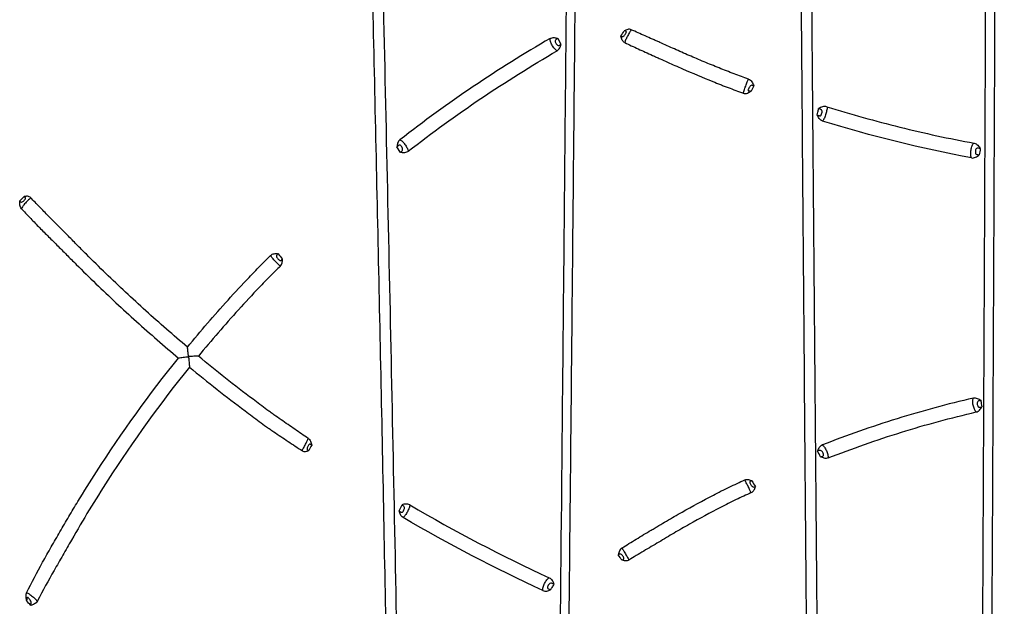
# Model space of a CAD drawing. Units: inches. Extents: x 200 to 359, y -256 to 259.
# Drawn here: x 266 to 272, y -113 to -110 of the extents above; entities that cross this region are included whole.
import ezdxf

# ---------------------------------------------------------------- set-up
doc = ezdxf.new("R2010")
doc.units = ezdxf.units.IN
doc.header["$MEASUREMENT"] = 0

msp = doc.modelspace()

# ---------------------------------------------------------------- linework, layer by layer
at = {"color": 7, "linetype": 'Continuous', "lineweight": 25}
for p, q in [((269.4937, -109.6702), (269.5109, -109.7032)), ((268.6078, -110.3121), (268.5872, -110.281)), ((268.6005, -112.3292), (268.6157, -112.2947))]:
    msp.add_line(p, q, dxfattribs=at)
for points, knots in [([(272.0079, -101.3662), (272.0036, -101.6563), (271.9998, -101.9475), (271.9933, -102.5321), (271.9904, -102.8254), (271.9853, -103.4137), (271.983, -103.7087), (271.9789, -104.2995), (271.977, -104.5953), (271.9718, -105.4837), (271.9689, -106.0775), (271.9633, -107.2673), (271.9607, -107.8633), (271.9556, -109.0572), (271.953, -109.6553), (271.9476, -110.852), (271.9449, -111.4507), (271.9389, -112.6488), (271.9358, -113.2482), (271.9284, -114.4476), (271.9242, -115.0476), (271.9191, -115.6479)], [0, 0, 0, 0, 0.0625, 0.0625, 0.125, 0.125, 0.1875, 0.1875, 0.25, 0.25, 0.375, 0.375, 0.5, 0.5, 0.625, 0.625, 0.75, 0.75, 0.875, 0.875, 1, 1, 1, 1]), ([(271.8689, -115.6487), (271.874, -115.0489), (271.8781, -114.4494), (271.8854, -113.251), (271.8884, -112.652), (271.8943, -111.4549), (271.897, -110.8566), (271.9022, -109.6608), (271.9048, -109.0633), (271.9099, -107.8703), (271.9126, -107.2747), (271.9183, -106.0858), (271.9214, -105.4925), (271.927, -104.6048), (271.929, -104.3092), (271.9334, -103.719), (271.9358, -103.4242), (271.9413, -102.8362), (271.9444, -102.5431), (271.9514, -101.9586), (271.9554, -101.6674), (271.9601, -101.3772)], [0, 0, 0, 0, 0.125, 0.125, 0.25, 0.25, 0.375, 0.375, 0.5, 0.5, 0.625, 0.625, 0.75, 0.75, 0.8125, 0.8125, 0.875, 0.875, 0.9375, 0.9375, 1, 1, 1, 1]), ([(270.9159, -115.6152), (270.9113, -115.0257), (270.9065, -114.4365), (270.8967, -113.2585), (270.8917, -112.6697), (270.8818, -111.4927), (270.8769, -110.9043), (270.8675, -109.7289), (270.8629, -109.1418), (270.8543, -107.969), (270.8503, -107.3832), (270.845, -106.5059), (270.8434, -106.2138), (270.8404, -105.6304), (270.839, -105.3392), (270.8354, -104.467), (270.8336, -103.8875), (270.8324, -103.0223), (270.8322, -102.7346), (270.8323, -102.3042), (270.8324, -102.1609), (270.8328, -101.8752), (270.833, -101.7328), (270.8333, -101.5909)], [0, 0, 0, 0, 0.125, 0.125, 0.25, 0.25, 0.375, 0.375, 0.5, 0.5, 0.625, 0.625, 0.6875, 0.6875, 0.75, 0.75, 0.875, 0.875, 0.9375, 0.9375, 0.96875, 0.96875, 1, 1, 1, 1]), ([(269.5337, -115.6226), (269.5382, -115.0338), (269.5433, -114.4451), (269.5541, -113.2679), (269.5598, -112.6795), (269.5714, -111.5032), (269.5773, -110.9152), (269.5887, -109.7403), (269.5943, -109.1534), (269.6047, -107.9809), (269.6096, -107.3953), (269.616, -106.5182), (269.6179, -106.2262), (269.6215, -105.6431), (269.6231, -105.3521), (269.6273, -104.4805), (269.6292, -103.9016), (269.63, -103.0378), (269.63, -102.7506), (269.6293, -102.3212), (269.629, -102.1782), (269.6281, -101.8934), (269.6275, -101.7515), (269.6269, -101.6102)], [0, 0, 0, 0, 0.125, 0.125, 0.25, 0.25, 0.375, 0.375, 0.5, 0.5, 0.625, 0.625, 0.6875, 0.6875, 0.75, 0.75, 0.875, 0.875, 0.9375, 0.9375, 0.96875, 0.96875, 1, 1, 1, 1]), ([(270.8904, -101.6021), (270.8897, -101.8865), (270.8892, -102.1724), (270.8889, -102.7458), (270.889, -103.0333), (270.8902, -103.8978), (270.8919, -104.4769), (270.8956, -105.3484), (270.897, -105.6394), (270.9001, -106.2222), (270.9018, -106.5142), (270.9072, -107.3908), (270.9113, -107.976), (270.9201, -109.148), (270.9248, -109.7347), (270.9345, -110.9091), (270.9395, -111.497), (270.9496, -112.6731), (270.9546, -113.2614), (270.9645, -114.4385), (270.9694, -115.0273), (270.974, -115.6163)], [0, 0, 0, 0, 0.0625, 0.0625, 0.125, 0.125, 0.25, 0.25, 0.3125, 0.3125, 0.375, 0.375, 0.5, 0.5, 0.625, 0.625, 0.75, 0.75, 0.875, 0.875, 1, 1, 1, 1]), ([(268.5641, -115.6684), (268.5608, -115.384), (268.5576, -115.0995), (268.5505, -114.5307), (268.5466, -114.2463), (268.5334, -113.3933), (268.5229, -112.8247), (268.5003, -111.688), (268.4882, -111.1199), (268.4635, -109.9844), (268.4509, -109.417), (268.4261, -108.2834), (268.4138, -107.7173), (268.3964, -106.8694), (268.3907, -106.5871), (268.3798, -106.0234), (268.3745, -105.742), (268.3596, -104.8995), (268.3507, -104.34), (268.3398, -103.5052), (268.3366, -103.2277), (268.3312, -102.6745), (268.3289, -102.3988), (268.3273, -102.1242)], [0, 0, 0, 0, 0.0625, 0.0625, 0.125, 0.125, 0.25, 0.25, 0.375, 0.375, 0.5, 0.5, 0.625, 0.625, 0.6875, 0.6875, 0.75, 0.75, 0.875, 0.875, 0.9375, 0.9375, 1, 1, 1, 1]), ([(269.4849, -115.6238), (269.4936, -114.5088), (269.5042, -113.3941), (269.5203, -111.7233), (269.5257, -111.1665), (269.5364, -110.0538), (269.5416, -109.4979), (269.5515, -108.3873), (269.5562, -107.8325), (269.5625, -107.0015), (269.5645, -106.7246), (269.5682, -106.1716), (269.5699, -105.8954), (269.5746, -105.0684), (269.577, -104.5188), (269.5792, -103.6979), (269.5797, -103.4249), (269.5801, -102.8803), (269.58, -102.6086), (269.5795, -102.3379)], [0, 0, 0, 0, 0.25, 0.25, 0.375, 0.375, 0.5, 0.5, 0.625, 0.625, 0.6875, 0.6875, 0.75, 0.75, 0.875, 0.875, 0.9375, 0.9375, 1, 1, 1, 1]), ([(268.4548, -106.8957), (268.4695, -107.6233), (268.4854, -108.3524), (268.5177, -109.8128), (268.534, -110.5439), (268.5652, -112.0071), (268.5801, -112.7392), (268.599, -113.8376), (268.6046, -114.2039), (268.6142, -114.9364), (268.6183, -115.3028), (268.6224, -115.6691)], [0, 0, 0, 0, 0.25, 0.25, 0.5, 0.5, 0.75, 0.75, 0.875, 0.875, 1, 1, 1, 1]), ([(269.8481, -109.6585), (269.8507, -109.659), (269.8531, -109.6597), (269.8574, -109.6606), (269.8592, -109.6608), (269.8628, -109.6594), (269.8646, -109.6577), (269.8682, -109.6535), (269.87, -109.651), (269.8735, -109.6459), (269.8753, -109.6432), (269.8777, -109.6389), (269.8785, -109.6374), (269.8795, -109.6346), (269.8796, -109.6334), (269.879, -109.6315), (269.8783, -109.6309), (269.8767, -109.63), (269.8757, -109.6297), (269.8724, -109.6288), (269.8699, -109.6283), (269.8672, -109.6277)], [0, 0, 0, 0, 0.125, 0.125, 0.25, 0.25, 0.375, 0.375, 0.5, 0.5, 0.625, 0.625, 0.6875, 0.6875, 0.75, 0.75, 0.8125, 0.8125, 0.875, 0.875, 1, 1, 1, 1]), ([(269.9072, -109.6214), (269.9007, -109.6185), (269.8935, -109.6183), (269.88, -109.6215), (269.8735, -109.6248), (269.8672, -109.6277)], [0, 0, 0, 0, 0.5, 0.5, 1, 1, 1, 1]), ([(269.9072, -109.6214), (269.9059, -109.6235), (269.9043, -109.626), (269.9006, -109.6314), (269.8986, -109.6344), (269.8927, -109.6442), (269.8887, -109.6516), (269.8813, -109.6659), (269.8779, -109.6728), (269.8739, -109.6819), (269.8727, -109.6847), (269.871, -109.6898), (269.8705, -109.6921), (269.8702, -109.694)], [0, 0, 0, 0, 0.125, 0.125, 0.25, 0.25, 0.5, 0.5, 0.75, 0.75, 0.875, 0.875, 1, 1, 1, 1]), ([(270.5673, -109.8994), (270.5407, -109.8897), (270.5135, -109.8797), (270.4716, -109.864), (270.4575, -109.8588), (270.4292, -109.8479), (270.4151, -109.8422), (270.3729, -109.8251), (270.3448, -109.8136), (270.2887, -109.7902), (270.2608, -109.7784), (270.2051, -109.7543), (270.1774, -109.7421), (270.136, -109.7237), (270.1223, -109.7175), (270.0948, -109.705), (270.0812, -109.6987), (270.0606, -109.6895), (270.0537, -109.6865), (270.04, -109.6805), (270.0331, -109.6775), (270.0126, -109.6685), (269.9991, -109.6625), (269.9721, -109.6505), (269.9587, -109.6445), (269.9325, -109.6328), (269.9197, -109.6271), (269.9072, -109.6214)], [0, 0, 0, 0, 0.125, 0.125, 0.1875, 0.1875, 0.25, 0.25, 0.375, 0.375, 0.5, 0.5, 0.625, 0.625, 0.6875, 0.6875, 0.75, 0.75, 0.78125, 0.78125, 0.8125, 0.8125, 0.875, 0.875, 0.9375, 0.9375, 1, 1, 1, 1]), ([(269.4505, -109.6706), (269.303, -109.7559), (269.1585, -109.8463), (268.8761, -110.0366), (268.7381, -110.1366), (268.6037, -110.2412)], [0, 0, 0, 0, 0.5, 0.5, 1, 1, 1, 1]), ([(269.4891, -109.7402), (269.4839, -109.7373), (269.4789, -109.7327), (269.4693, -109.7213), (269.4648, -109.7146), (269.4572, -109.7009), (269.4541, -109.6939), (269.4503, -109.6811), (269.4496, -109.6754), (269.4505, -109.6706)], [0, 0, 0, 0, 0.25, 0.25, 0.5, 0.5, 0.75, 0.75, 1, 1, 1, 1]), ([(269.4505, -109.6706), (269.457, -109.6668), (269.4645, -109.6653), (269.4793, -109.666), (269.4866, -109.6683), (269.4937, -109.6702)], [0, 0, 0, 0, 0.5, 0.5, 1, 1, 1, 1]), ([(269.4937, -109.6702), (269.4911, -109.6718), (269.4883, -109.6733), (269.4833, -109.6765), (269.481, -109.6784), (269.4785, -109.6833), (269.4784, -109.6861), (269.4794, -109.6919), (269.4805, -109.6948), (269.4833, -109.7004), (269.485, -109.7031), (269.4893, -109.7076), (269.4918, -109.7094), (269.4976, -109.7103), (269.5004, -109.7093), (269.5057, -109.7065), (269.5083, -109.7048), (269.5109, -109.7032)], [0, 0, 0, 0, 0.125, 0.125, 0.25, 0.25, 0.375, 0.375, 0.5, 0.5, 0.625, 0.625, 0.75, 0.75, 0.875, 0.875, 1, 1, 1, 1]), ([(269.8702, -109.694), (269.864, -109.691), (269.8591, -109.6858), (269.8523, -109.673), (269.8503, -109.6656), (269.8481, -109.6585)], [0, 0, 0, 0, 0.5, 0.5, 1, 1, 1, 1]), ([(268.6506, -110.3055), (268.7837, -110.2018), (268.9203, -110.1028), (269.2, -109.9142), (269.3431, -109.8247), (269.4891, -109.7402)], [0, 0, 0, 0, 0.5, 0.5, 1, 1, 1, 1]), ([(269.4891, -109.7402), (269.4955, -109.7364), (269.5006, -109.7307), (269.5072, -109.7175), (269.509, -109.7102), (269.5109, -109.7032)], [0, 0, 0, 0, 0.5, 0.5, 1, 1, 1, 1]), ([(269.8702, -109.694), (269.8944, -109.7055), (269.9196, -109.7173), (269.9588, -109.7353), (269.9722, -109.7414), (269.9993, -109.7537), (270.0132, -109.7599), (270.034, -109.7692), (270.041, -109.7723), (270.0549, -109.7786), (270.0619, -109.7818), (270.0828, -109.7913), (270.0968, -109.7977), (270.1389, -109.8166), (270.1671, -109.829), (270.252, -109.8659), (270.3089, -109.8899), (270.3804, -109.9189), (270.3947, -109.9246), (270.4162, -109.9331), (270.4234, -109.9359), (270.4379, -109.9414), (270.4451, -109.9441), (270.4667, -109.9523), (270.4812, -109.9577), (270.5096, -109.9683), (270.5236, -109.9734), (270.5374, -109.9785)], [0, 0, 0, 0, 0.125, 0.125, 0.1875, 0.1875, 0.25, 0.25, 0.28125, 0.28125, 0.3125, 0.3125, 0.375, 0.375, 0.5, 0.5, 0.75, 0.75, 0.8125, 0.8125, 0.84375, 0.84375, 0.875, 0.875, 0.9375, 0.9375, 1, 1, 1, 1]), ([(270.5374, -109.9785), (270.5391, -109.9727), (270.5414, -109.9654), (270.5474, -109.9493), (270.5511, -109.9406), (270.5559, -109.9284), (270.5574, -109.9244), (270.5599, -109.9169), (270.5609, -109.9136), (270.5629, -109.9079), (270.5639, -109.9054), (270.5656, -109.9017), (270.5665, -109.9003), (270.5673, -109.8994)], [0, 0, 0, 0, 0.25, 0.25, 0.5, 0.5, 0.625, 0.625, 0.75, 0.75, 0.875, 0.875, 1, 1, 1, 1]), ([(270.5673, -109.8994), (270.5711, -109.9008), (270.5746, -109.9028), (270.581, -109.9078), (270.5839, -109.9109), (270.5888, -109.9177), (270.5908, -109.9215), (270.5942, -109.9294), (270.5957, -109.9335), (270.5976, -109.9373)], [0, 0, 0, 0, 0.25, 0.25, 0.5, 0.5, 0.75, 0.75, 1, 1, 1, 1]), ([(270.5374, -109.9785), (270.5414, -109.9799), (270.5454, -109.9806), (270.5536, -109.9802), (270.5575, -109.9792), (270.5686, -109.9747), (270.5752, -109.97), (270.582, -109.9663)], [0, 0, 0, 0, 0.25, 0.25, 0.5, 0.5, 1, 1, 1, 1]), ([(270.5976, -109.9373), (270.596, -109.9371), (270.5945, -109.9368), (270.5917, -109.9359), (270.5903, -109.9354), (270.5866, -109.9342), (270.5844, -109.934), (270.5802, -109.9354), (270.5783, -109.9369), (270.5747, -109.941), (270.5729, -109.9436), (270.5695, -109.9496), (270.5679, -109.9528), (270.5659, -109.9579), (270.5653, -109.9596), (270.5649, -109.9621), (270.5649, -109.9629), (270.5651, -109.9643), (270.5654, -109.9649), (270.5667, -109.966), (270.5679, -109.9661), (270.5703, -109.9663), (270.5716, -109.9663), (270.5758, -109.9661), (270.5788, -109.966), (270.582, -109.9663)], [0, 0, 0, 0, 0.0625, 0.0625, 0.125, 0.125, 0.25, 0.25, 0.375, 0.375, 0.5, 0.5, 0.625, 0.625, 0.6875, 0.6875, 0.71875, 0.71875, 0.75, 0.75, 0.8125, 0.8125, 0.875, 0.875, 1, 1, 1, 1]), ([(270.9541, -110.0997), (270.9553, -110.0949), (270.9564, -110.0901), (270.9575, -110.0853), (270.9591, -110.0786), (270.9607, -110.0719), (270.9623, -110.0653)], [0.0006387636, 0.0006387636, 0.0006387636, 0.0006387636, 0.0010150865, 0.0010150865, 0.0010150865, 0.0015393648, 0.0015393648, 0.0015393648, 0.0015393648]), ([(270.9541, -110.0997), (270.9572, -110.1009), (270.9601, -110.1025), (270.9642, -110.1045), (270.9655, -110.1052), (270.9682, -110.1061), (270.9695, -110.1064), (270.9721, -110.1058), (270.9733, -110.1048), (270.9753, -110.1025), (270.9761, -110.101), (270.9783, -110.0967), (270.9794, -110.0935), (270.981, -110.0869), (270.9816, -110.0836), (270.9812, -110.0775), (270.9803, -110.0748), (270.9776, -110.0718), (270.9765, -110.0709), (270.9741, -110.0695), (270.9727, -110.069), (270.9685, -110.0674), (270.9653, -110.0665), (270.9623, -110.0653)], [0, 0, 0, 0, 0.125, 0.125, 0.1875, 0.1875, 0.25, 0.25, 0.3125, 0.3125, 0.375, 0.375, 0.5, 0.5, 0.625, 0.625, 0.75, 0.75, 0.8125, 0.8125, 0.875, 0.875, 1, 1, 1, 1]), ([(271.0084, -110.0549), (271.0045, -110.0537), (271.0005, -110.0531), (270.9924, -110.0532), (270.9883, -110.0538), (270.9766, -110.0572), (270.9694, -110.0616), (270.9623, -110.0653)], [0, 0, 0, 0, 0.25, 0.25, 0.5, 0.5, 1, 1, 1, 1]), ([(271.0084, -110.0549), (271.0092, -110.0571), (271.0096, -110.0595), (271.0096, -110.0651), (271.0092, -110.0683), (271.0079, -110.0752), (271.007, -110.079), (271.0051, -110.0869), (271.004, -110.091), (271.0004, -110.1033), (270.9976, -110.1114), (270.9912, -110.1253), (270.9876, -110.1312), (270.9844, -110.1354)], [0, 0, 0, 0, 0.125, 0.125, 0.25, 0.25, 0.375, 0.375, 0.5, 0.5, 0.75, 0.75, 1, 1, 1, 1]), ([(271.0084, -110.0549), (271.1443, -110.097), (271.2815, -110.1352), (271.5578, -110.2036), (271.6972, -110.2339), (271.8373, -110.2601)], [0, 0, 0, 0, 0.5, 0.5, 1, 1, 1, 1]), ([(270.9844, -110.1354), (270.9805, -110.1341), (270.9769, -110.1323), (270.9705, -110.1273), (270.9678, -110.1243), (270.9608, -110.1144), (270.9578, -110.1068), (270.9541, -110.0997)], [0, 0, 0, 0, 0.25, 0.25, 0.5, 0.5, 1, 1, 1, 1]), ([(268.6037, -110.2412), (268.5978, -110.2458), (268.5936, -110.2522), (268.5888, -110.2662), (268.5881, -110.2737), (268.5872, -110.281)], [0, 0, 0, 0, 0.5, 0.5, 1, 1, 1, 1]), ([(268.6037, -110.2412), (268.6081, -110.2425), (268.6128, -110.2456), (268.6226, -110.2546), (268.6276, -110.2605), (268.6368, -110.2731), (268.6411, -110.28), (268.6476, -110.2933), (268.6499, -110.2997), (268.6506, -110.3055)], [0, 0, 0, 0, 0.25, 0.25, 0.5, 0.5, 0.75, 0.75, 1, 1, 1, 1]), ([(268.6078, -110.3121), (268.6101, -110.3099), (268.6125, -110.3079), (268.6165, -110.3035), (268.6182, -110.3011), (268.6196, -110.2955), (268.6193, -110.2925), (268.6174, -110.2865), (268.616, -110.2836), (268.6127, -110.2783), (268.6107, -110.2758), (268.6063, -110.2719), (268.6037, -110.2705), (268.5999, -110.2708), (268.5986, -110.2713), (268.5962, -110.2727), (268.595, -110.2736), (268.5917, -110.2766), (268.5895, -110.2788), (268.5872, -110.281)], [0, 0, 0, 0, 0.125, 0.125, 0.25, 0.25, 0.375, 0.375, 0.5, 0.5, 0.625, 0.625, 0.75, 0.75, 0.8125, 0.8125, 0.875, 0.875, 1, 1, 1, 1]), ([(271.8228, -110.3427), (271.8207, -110.3373), (271.8193, -110.3303), (271.8185, -110.3146), (271.8191, -110.306), (271.8213, -110.2934), (271.8223, -110.2892), (271.8244, -110.2813), (271.8256, -110.2776), (271.8283, -110.271), (271.8298, -110.2681), (271.8332, -110.2634), (271.8351, -110.2615), (271.8373, -110.2601)], [0, 0, 0, 0, 0.25, 0.25, 0.5, 0.5, 0.625, 0.625, 0.75, 0.75, 0.875, 0.875, 1, 1, 1, 1]), ([(271.8373, -110.2601), (271.8453, -110.2616), (271.8526, -110.2657), (271.8641, -110.277), (271.8682, -110.2841), (271.8728, -110.2907)], [0, 0, 0, 0, 0.5, 0.5, 1, 1, 1, 1]), ([(271.8728, -110.2907), (271.8695, -110.29), (271.8663, -110.2891), (271.8616, -110.288), (271.8601, -110.2877), (271.8571, -110.2875), (271.8556, -110.2876), (271.8515, -110.2888), (271.8493, -110.2909), (271.8464, -110.2963), (271.8456, -110.2996), (271.8447, -110.3062), (271.8446, -110.3096), (271.8451, -110.3145), (271.8453, -110.3161), (271.8464, -110.319), (271.8472, -110.3204), (271.8494, -110.3224), (271.8508, -110.3229), (271.8537, -110.3237), (271.8553, -110.3239), (271.8601, -110.3245), (271.8633, -110.3247), (271.8666, -110.3253)], [0, 0, 0, 0, 0.125, 0.125, 0.1875, 0.1875, 0.25, 0.25, 0.375, 0.375, 0.5, 0.5, 0.625, 0.625, 0.6875, 0.6875, 0.75, 0.75, 0.8125, 0.8125, 0.875, 0.875, 1, 1, 1, 1]), ([(271.8728, -110.2907), (271.8717, -110.2966), (271.8707, -110.3025), (271.8696, -110.3083), (271.8686, -110.314), (271.8676, -110.3197), (271.8666, -110.3253)], [0.0006030197, 0.0006030197, 0.0006030197, 0.0006030197, 0.0010605526, 0.0010605526, 0.0010605526, 0.0015001875, 0.0015001875, 0.0015001875, 0.0015001875]), ([(268.6506, -110.3055), (268.6447, -110.3101), (268.6375, -110.3127), (268.6226, -110.3141), (268.6151, -110.3129), (268.6078, -110.3121)], [0, 0, 0, 0, 0.5, 0.5, 1, 1, 1, 1]), ([(271.8228, -110.3427), (271.8268, -110.3435), (271.8309, -110.3435), (271.839, -110.3422), (271.8428, -110.3408), (271.8537, -110.3353), (271.8599, -110.3299), (271.8666, -110.3253)], [0, 0, 0, 0, 0.25, 0.25, 0.5, 0.5, 1, 1, 1, 1]), ([(266.4624, -110.5853), (266.4646, -110.5869), (266.4663, -110.5888), (266.4692, -110.5918), (266.4705, -110.5929), (266.4735, -110.593), (266.4752, -110.5921), (266.479, -110.5893), (266.4811, -110.5875), (266.4855, -110.5833), (266.4879, -110.581), (266.4913, -110.5772), (266.4924, -110.5759), (266.4942, -110.5731), (266.495, -110.5718), (266.4955, -110.5693), (266.4953, -110.5683), (266.4944, -110.5665), (266.4937, -110.5658), (266.4912, -110.5636), (266.4891, -110.5622), (266.4869, -110.5605)], [0, 0, 0, 0, 0.125, 0.125, 0.25, 0.25, 0.375, 0.375, 0.5, 0.5, 0.625, 0.625, 0.6875, 0.6875, 0.75, 0.75, 0.8125, 0.8125, 0.875, 0.875, 1, 1, 1, 1]), ([(266.5246, -110.5675), (266.52, -110.572), (266.5141, -110.5773), (266.5018, -110.589), (266.4957, -110.5954), (266.485, -110.6077), (266.4806, -110.6135), (266.4746, -110.623), (266.473, -110.6267), (266.4725, -110.6285)], [0, 0, 0, 0, 0.25, 0.25, 0.5, 0.5, 0.75, 0.75, 1, 1, 1, 1]), ([(266.5246, -110.5675), (266.5196, -110.5623), (266.5132, -110.5596), (266.4999, -110.5584), (266.4933, -110.5597), (266.4869, -110.5605)], [0, 0, 0, 0, 0.5, 0.5, 1, 1, 1, 1]), ([(267.4072, -111.4073), (267.3279, -111.3406), (267.2497, -111.2725), (267.0963, -111.1343), (267.0211, -111.0641), (266.9105, -110.9574), (266.874, -110.9215), (266.8198, -110.8674), (266.8018, -110.8493), (266.766, -110.8129), (266.7483, -110.7946), (266.7215, -110.7674), (266.7124, -110.7584), (266.6945, -110.7405), (266.6856, -110.7316), (266.659, -110.7051), (266.6415, -110.6875), (266.6072, -110.6526), (266.5903, -110.6354), (266.557, -110.6011), (266.5406, -110.5842), (266.5246, -110.5675)], [0, 0, 0, 0, 0.25, 0.25, 0.5, 0.5, 0.625, 0.625, 0.6875, 0.6875, 0.75, 0.75, 0.78125, 0.78125, 0.8125, 0.8125, 0.875, 0.875, 0.9375, 0.9375, 1, 1, 1, 1]), ([(266.4725, -110.6285), (266.4678, -110.6235), (266.4648, -110.6166), (266.4628, -110.6052), (266.4625, -110.6012), (266.4624, -110.5932), (266.4625, -110.5892), (266.4624, -110.5853)], [0, 0, 0, 0, 0.5, 0.5, 0.75, 0.75, 1, 1, 1, 1]), ([(266.4725, -110.6285), (266.4876, -110.6448), (266.5031, -110.6614), (266.535, -110.6948), (266.5513, -110.7117), (266.5846, -110.7457), (266.6016, -110.763), (266.6363, -110.7977), (266.6541, -110.8152), (266.6811, -110.8418), (266.6902, -110.8508), (266.7083, -110.869), (266.7174, -110.8782), (266.7445, -110.9057), (266.7627, -110.924), (266.8175, -110.9787), (266.8544, -111.0148), (266.9662, -111.1226), (267.0423, -111.1934), (267.1975, -111.333), (267.2766, -111.4017), (267.3569, -111.469)], [0, 0, 0, 0, 0.0625, 0.0625, 0.125, 0.125, 0.1875, 0.1875, 0.25, 0.25, 0.28125, 0.28125, 0.3125, 0.3125, 0.375, 0.375, 0.5, 0.5, 0.75, 0.75, 1, 1, 1, 1]), ([(267.4072, -111.4073), (267.4816, -111.317), (267.5579, -111.2287), (267.675, -111.0995), (267.7144, -111.0569), (267.7743, -110.9939), (267.7942, -110.973), (267.8244, -110.9419), (267.8345, -110.9316), (267.855, -110.9113), (267.8654, -110.9013), (267.8758, -110.8914)], [0, 0, 0, 0, 0.5, 0.5, 0.75, 0.75, 0.875, 0.875, 0.9375, 0.9375, 1, 1, 1, 1]), ([(267.8758, -110.8914), (267.8811, -110.8862), (267.888, -110.8831), (267.9026, -110.8807), (267.91, -110.8814), (267.9173, -110.8819)], [0, 0, 0, 0, 0.5, 0.5, 1, 1, 1, 1]), ([(267.9306, -110.9517), (267.9271, -110.9497), (267.9229, -110.946), (267.9155, -110.9388), (267.913, -110.9362), (267.9077, -110.9306), (267.9049, -110.9277), (267.8967, -110.9187), (267.8912, -110.9126), (267.8819, -110.9011), (267.8781, -110.8959), (267.8758, -110.8914)], [0, 0, 0, 0, 0.25, 0.25, 0.375, 0.375, 0.5, 0.5, 0.75, 0.75, 1, 1, 1, 1]), ([(267.9173, -110.8819), (267.9152, -110.8841), (267.9132, -110.8861), (267.91, -110.8903), (267.9089, -110.8926), (267.909, -110.8978), (267.91, -110.9005), (267.913, -110.9058), (267.9149, -110.9084), (267.919, -110.9132), (267.9211, -110.9154), (267.9257, -110.9192), (267.928, -110.9207), (267.9325, -110.921), (267.9344, -110.9196), (267.9379, -110.9159), (267.9396, -110.9136), (267.9416, -110.9114)], [0, 0, 0, 0, 0.125, 0.125, 0.25, 0.25, 0.375, 0.375, 0.5, 0.5, 0.625, 0.625, 0.75, 0.75, 0.875, 0.875, 1, 1, 1, 1]), ([(267.9306, -110.9517), (267.9107, -110.9707), (267.8905, -110.9901), (267.8606, -111.0204), (267.8507, -111.0307), (267.8309, -111.0512), (267.821, -111.0615), (267.7719, -111.1132), (267.733, -111.1551), (267.6175, -111.2825), (267.5422, -111.3696), (267.4688, -111.4585)], [0, 0, 0, 0, 0.125, 0.125, 0.1875, 0.1875, 0.25, 0.25, 0.5, 0.5, 1, 1, 1, 1]), ([(267.9306, -110.9517), (267.9357, -110.9468), (267.9391, -110.9403), (267.942, -110.9261), (267.9417, -110.9187), (267.9416, -110.9114)], [0, 0, 0, 0, 0.5, 0.5, 1, 1, 1, 1]), ([(267.3569, -111.469), (267.3644, -111.4675), (267.3737, -111.466), (267.3882, -111.4641), (267.3932, -111.4635), (267.4008, -111.4626), (267.4034, -111.4623), (267.4072, -111.4619), (267.4085, -111.4618), (267.4104, -111.4616), (267.4111, -111.4615), (267.412, -111.4614), (267.4123, -111.4613), (267.4129, -111.4611), (267.4131, -111.4608), (267.4132, -111.4598), (267.4131, -111.4592), (267.413, -111.4579), (267.413, -111.4573), (267.4128, -111.4554), (267.4127, -111.4542), (267.4123, -111.4504), (267.412, -111.448), (267.4112, -111.4407), (267.4107, -111.436), (267.4092, -111.4224), (267.4082, -111.4139), (267.4072, -111.4073)], [0, 0, 0, 0, 0.25, 0.25, 0.375, 0.375, 0.4375, 0.4375, 0.46875, 0.46875, 0.484375, 0.484375, 0.492188, 0.492188, 0.5, 0.5, 0.515625, 0.515625, 0.53125, 0.53125, 0.5625, 0.5625, 0.625, 0.625, 0.75, 0.75, 1, 1, 1, 1]), ([(267.4688, -111.4585), (267.4653, -111.4585), (267.4612, -111.4585), (267.4526, -111.4587), (267.4479, -111.4589), (267.4384, -111.4594), (267.4335, -111.4597), (267.426, -111.4603), (267.4235, -111.4605), (267.4197, -111.4608), (267.4184, -111.4609), (267.4165, -111.4611), (267.4159, -111.4612), (267.4149, -111.4613), (267.4146, -111.4614), (267.414, -111.4616), (267.4137, -111.4618), (267.4136, -111.4628), (267.4137, -111.4634), (267.4138, -111.4647), (267.4138, -111.4653), (267.414, -111.4672), (267.4141, -111.4685), (267.4145, -111.4723), (267.4147, -111.4749), (267.4154, -111.4825), (267.4159, -111.4875), (267.4172, -111.5023), (267.418, -111.512), (267.4185, -111.5202)], [0, 0, 0, 0, 0.125, 0.125, 0.25, 0.25, 0.375, 0.375, 0.4375, 0.4375, 0.46875, 0.46875, 0.484375, 0.484375, 0.492187, 0.492187, 0.5, 0.5, 0.515625, 0.515625, 0.53125, 0.53125, 0.5625, 0.5625, 0.625, 0.625, 0.75, 0.75, 1, 1, 1, 1]), ([(268.0869, -111.9211), (268.0749, -111.913), (268.0625, -111.9046), (268.0376, -111.8876), (268.025, -111.879), (267.9868, -111.8528), (267.9608, -111.8348), (267.9212, -111.8072), (267.9079, -111.7979), (267.8879, -111.7839), (267.8813, -111.7791), (267.8681, -111.7696), (267.8615, -111.7647), (267.8288, -111.7404), (267.8026, -111.7209), (267.7244, -111.662), (267.6727, -111.6221), (267.5701, -111.5412), (267.5192, -111.5001), (267.4688, -111.4585)], [0, 0, 0, 0, 0.0625, 0.0625, 0.125, 0.125, 0.25, 0.25, 0.3125, 0.3125, 0.34375, 0.34375, 0.375, 0.375, 0.5, 0.5, 0.75, 0.75, 1, 1, 1, 1]), ([(266.5011, -112.7896), (266.5299, -112.7325), (266.5601, -112.6753), (266.6073, -112.5896), (266.6234, -112.561), (266.6561, -112.5039), (266.6728, -112.4754), (266.6976, -112.4326), (266.7059, -112.4183), (266.7224, -112.3898), (266.7474, -112.3471), (266.7728, -112.3047), (266.8241, -112.2201), (266.8591, -112.1642), (267.0376, -111.8872), (267.1922, -111.6733), (267.3569, -111.469)], [0, 0, 0, 0, 0.125, 0.125, 0.1875, 0.1875, 0.25, 0.25, 0.28125, 0.28125, 0.3125, 0.375, 0.375, 0.5, 0.5, 1, 1, 1, 1]), ([(267.4185, -111.5202), (267.2546, -111.7234), (267.1008, -111.9361), (266.8875, -112.2671), (266.8194, -112.3793), (266.7379, -112.5219), (266.7216, -112.5504), (266.6887, -112.6072), (266.6723, -112.6357), (266.6238, -112.7213), (266.5922, -112.7787), (266.5618, -112.8363)], [0, 0, 0, 0, 0.5, 0.5, 0.75, 0.75, 0.8125, 0.8125, 0.875, 0.875, 1, 1, 1, 1]), ([(267.4185, -111.5202), (267.4698, -111.5624), (267.5216, -111.6042), (267.626, -111.6865), (267.6787, -111.7271), (267.7583, -111.7871), (267.785, -111.807), (267.8253, -111.8363), (267.8387, -111.8461), (267.8589, -111.8605), (267.8658, -111.8652), (267.8794, -111.8745), (267.8862, -111.8791), (267.9202, -111.9022), (267.9472, -111.9203), (267.9873, -111.9469), (268.0006, -111.9557), (268.027, -111.9731), (268.0401, -111.9817), (268.0529, -111.9901)], [0, 0, 0, 0, 0.25, 0.25, 0.5, 0.5, 0.625, 0.625, 0.6875, 0.6875, 0.71875, 0.71875, 0.75, 0.75, 0.875, 0.875, 0.9375, 0.9375, 1, 1, 1, 1]), ([(271.8335, -111.6946), (271.6888, -111.728), (271.5454, -111.7668), (271.2618, -111.8549), (271.1216, -111.9041), (270.9834, -111.9584)], [0, 0, 0, 0, 0.5, 0.5, 1, 1, 1, 1]), ([(271.85, -111.7726), (271.8459, -111.7685), (271.8424, -111.7627), (271.8365, -111.7493), (271.8341, -111.7416), (271.8308, -111.7261), (271.83, -111.7185), (271.8301, -111.705), (271.8312, -111.6991), (271.8335, -111.6946)], [0, 0, 0, 0, 0.25, 0.25, 0.5, 0.5, 0.75, 0.75, 1, 1, 1, 1]), ([(271.8335, -111.6946), (271.8408, -111.6929), (271.8484, -111.6936), (271.8624, -111.6987), (271.8687, -111.703), (271.8749, -111.7069)], [0, 0, 0, 0, 0.5, 0.5, 1, 1, 1, 1]), ([(271.8749, -111.7069), (271.8719, -111.7077), (271.8688, -111.7083), (271.863, -111.71), (271.8603, -111.7112), (271.8565, -111.7152), (271.8555, -111.7179), (271.8548, -111.7238), (271.855, -111.7269), (271.856, -111.7331), (271.8569, -111.7362), (271.8596, -111.7417), (271.8616, -111.7442), (271.8668, -111.7466), (271.8698, -111.7464), (271.8757, -111.7453), (271.8787, -111.7444), (271.8817, -111.7436)], [0, 0, 0, 0, 0.125, 0.125, 0.25, 0.25, 0.375, 0.375, 0.5, 0.5, 0.625, 0.625, 0.75, 0.75, 0.875, 0.875, 1, 1, 1, 1]), ([(271.8749, -111.7069), (271.8761, -111.7134), (271.8773, -111.7199), (271.8785, -111.7265), (271.8796, -111.7322), (271.8806, -111.7379), (271.8817, -111.7436)], [0.0005411527, 0.0005411527, 0.0005411527, 0.0005411527, 0.001047776, 0.001047776, 0.001047776, 0.0014923795, 0.0014923795, 0.0014923795, 0.0014923795]), ([(271.0156, -112.0314), (271.1513, -111.9781), (271.2889, -111.9299), (271.5672, -111.8435), (271.708, -111.8055), (271.85, -111.7726)], [0, 0, 0, 0, 0.5, 0.5, 1, 1, 1, 1]), ([(271.85, -111.7726), (271.8572, -111.7709), (271.8637, -111.7669), (271.8739, -111.7563), (271.8777, -111.7498), (271.8817, -111.7436)], [0, 0, 0, 0, 0.5, 0.5, 1, 1, 1, 1]), ([(268.0529, -111.9901), (268.0559, -111.9842), (268.0598, -111.9774), (268.0678, -111.9632), (268.0719, -111.9558), (268.0788, -111.9421), (268.0816, -111.9359), (268.0845, -111.9286), (268.0852, -111.9265), (268.0863, -111.9231), (268.0866, -111.9219), (268.0869, -111.9211)], [0, 0, 0, 0, 0.25, 0.25, 0.5, 0.5, 0.75, 0.75, 0.875, 0.875, 1, 1, 1, 1]), ([(268.1069, -111.9595), (268.1044, -111.9583), (268.1024, -111.9568), (268.0989, -111.9543), (268.0974, -111.9534), (268.0945, -111.9539), (268.093, -111.9551), (268.0902, -111.9586), (268.0887, -111.9609), (268.0858, -111.9658), (268.0843, -111.9686), (268.0824, -111.973), (268.0818, -111.9745), (268.0809, -111.9775), (268.0806, -111.979), (268.0807, -111.9817), (268.081, -111.9828), (268.0822, -111.9847), (268.083, -111.9854), (268.0857, -111.9873), (268.088, -111.9884), (268.0904, -111.9896)], [0, 0, 0, 0, 0.125, 0.125, 0.25, 0.25, 0.375, 0.375, 0.5, 0.5, 0.625, 0.625, 0.6875, 0.6875, 0.75, 0.75, 0.8125, 0.8125, 0.875, 0.875, 1, 1, 1, 1]), ([(268.0869, -111.9211), (268.0925, -111.925), (268.0971, -111.9308), (268.1033, -111.9445), (268.1049, -111.9522), (268.1069, -111.9595)], [0, 0, 0, 0, 0.5, 0.5, 1, 1, 1, 1]), ([(270.9834, -111.9584), (270.9763, -111.9612), (270.9704, -111.9661), (270.9615, -111.9783), (270.9586, -111.9854), (270.9556, -111.9923)], [0, 0, 0, 0, 0.5, 0.5, 1, 1, 1, 1]), ([(270.9834, -111.9584), (270.9875, -111.9609), (270.9914, -111.9652), (270.9989, -111.9762), (271.0025, -111.983), (271.0089, -111.9974), (271.0116, -112.0049), (271.0153, -112.0192), (271.0162, -112.0258), (271.0156, -112.0314)], [0, 0, 0, 0, 0.25, 0.25, 0.5, 0.5, 0.75, 0.75, 1, 1, 1, 1]), ([(268.0529, -111.9901), (268.0589, -111.994), (268.0656, -111.9955), (268.0785, -111.9942), (268.0845, -111.9917), (268.0904, -111.9896)], [0, 0, 0, 0, 0.5, 0.5, 1, 1, 1, 1]), ([(270.9733, -112.0253), (270.9764, -112.0245), (270.9794, -112.0237), (270.9851, -112.0218), (270.9878, -112.0204), (270.9904, -112.0155), (270.9902, -112.0123), (270.9886, -112.0062), (270.9872, -112.0033), (270.984, -111.9979), (270.9822, -111.9954), (270.9779, -111.9913), (270.9755, -111.9898), (270.9702, -111.9887), (270.9674, -111.989), (270.9616, -111.9905), (270.9587, -111.9914), (270.9556, -111.9923)], [0, 0, 0, 0, 0.125, 0.125, 0.25, 0.25, 0.375, 0.375, 0.5, 0.5, 0.625, 0.625, 0.75, 0.75, 0.875, 0.875, 1, 1, 1, 1]), ([(271.0156, -112.0314), (271.0087, -112.0341), (271.0012, -112.0344), (270.9868, -112.0313), (270.98, -112.0282), (270.9733, -112.0253)], [0, 0, 0, 0, 0.5, 0.5, 1, 1, 1, 1]), ([(269.8545, -112.5382), (269.8673, -112.53), (269.8805, -112.5216), (269.9073, -112.5049), (269.9208, -112.4965), (269.9621, -112.4714), (269.9904, -112.4546), (270.0266, -112.4335), (270.0338, -112.4292), (270.0482, -112.4206), (270.0553, -112.4162), (270.0769, -112.4033), (270.0913, -112.3948), (270.1346, -112.3693), (270.1637, -112.3526), (270.2511, -112.3032), (270.31, -112.2712), (270.384, -112.2325), (270.3988, -112.2248), (270.4285, -112.2098), (270.4436, -112.2028), (270.4733, -112.1886), (270.4881, -112.1816), (270.5175, -112.1678), (270.5321, -112.161), (270.5466, -112.1545)], [0, 0, 0, 0, 0.0625, 0.0625, 0.125, 0.125, 0.25, 0.25, 0.28125, 0.28125, 0.3125, 0.3125, 0.375, 0.375, 0.5, 0.5, 0.75, 0.75, 0.8125, 0.8125, 0.875, 0.875, 0.9375, 0.9375, 1, 1, 1, 1]), ([(270.5466, -112.1545), (270.5531, -112.1515), (270.5603, -112.1511), (270.5739, -112.154), (270.5803, -112.1572), (270.5866, -112.1601)], [0, 0, 0, 0, 0.5, 0.5, 1, 1, 1, 1]), ([(270.5825, -112.2267), (270.5815, -112.2251), (270.5805, -112.2231), (270.5781, -112.2184), (270.5768, -112.2157), (270.5725, -112.2068), (270.5691, -112.1998), (270.5619, -112.1855), (270.558, -112.1782), (270.5513, -112.165), (270.5484, -112.1592), (270.5466, -112.1545)], [0, 0, 0, 0, 0.125, 0.125, 0.25, 0.25, 0.5, 0.5, 0.75, 0.75, 1, 1, 1, 1]), ([(270.5866, -112.1601), (270.5839, -112.1608), (270.5813, -112.1614), (270.5779, -112.1625), (270.5769, -112.1629), (270.5752, -112.1642), (270.5746, -112.1651), (270.5742, -112.1673), (270.5743, -112.1687), (270.5751, -112.1715), (270.5757, -112.173), (270.5778, -112.1772), (270.5794, -112.18), (270.5828, -112.1852), (270.5845, -112.1877), (270.5882, -112.1918), (270.5901, -112.1934), (270.594, -112.1951), (270.5961, -112.1951), (270.6006, -112.1941), (270.6031, -112.1933), (270.6058, -112.1927)], [0, 0, 0, 0, 0.125, 0.125, 0.1875, 0.1875, 0.25, 0.25, 0.3125, 0.3125, 0.375, 0.375, 0.5, 0.5, 0.625, 0.625, 0.75, 0.75, 0.875, 0.875, 1, 1, 1, 1]), ([(270.5825, -112.2267), (270.5688, -112.233), (270.5546, -112.2395), (270.5261, -112.2526), (270.5117, -112.2592), (270.4827, -112.2728), (270.468, -112.2798), (270.4387, -112.2943), (270.424, -112.302), (270.3506, -112.3402), (270.2923, -112.3718), (270.2053, -112.4208), (270.1765, -112.4373), (270.1192, -112.4709), (270.0907, -112.488), (270.0482, -112.5138), (270.0338, -112.5219), (270.0052, -112.5386), (269.991, -112.547), (269.9627, -112.5639), (269.9485, -112.5724), (269.9206, -112.5893), (269.9069, -112.5976), (269.8935, -112.6059)], [0, 0, 0, 0, 0.0625, 0.0625, 0.125, 0.125, 0.1875, 0.1875, 0.25, 0.25, 0.5, 0.5, 0.625, 0.625, 0.75, 0.75, 0.8125, 0.8125, 0.875, 0.875, 0.9375, 0.9375, 1, 1, 1, 1]), ([(270.5825, -112.2267), (270.5857, -112.2253), (270.5885, -112.2234), (270.5936, -112.2187), (270.5958, -112.2159), (270.6014, -112.2068), (270.6035, -112.1995), (270.6058, -112.1927)], [0, 0, 0, 0, 0.25, 0.25, 0.5, 0.5, 1, 1, 1, 1]), ([(268.6005, -112.3292), (268.603, -112.3311), (268.6053, -112.3331), (268.6089, -112.3355), (268.6101, -112.3363), (268.6126, -112.3373), (268.614, -112.3375), (268.6165, -112.3372), (268.6178, -112.3366), (268.62, -112.3348), (268.621, -112.3337), (268.6238, -112.3299), (268.6253, -112.327), (268.6276, -112.3211), (268.6285, -112.3181), (268.6293, -112.3121), (268.6292, -112.3092), (268.6271, -112.3042), (268.6252, -112.3021), (268.6207, -112.2984), (268.6182, -112.2966), (268.6157, -112.2947)], [0, 0, 0, 0, 0.125, 0.125, 0.1875, 0.1875, 0.25, 0.25, 0.3125, 0.3125, 0.375, 0.375, 0.5, 0.5, 0.625, 0.625, 0.75, 0.75, 0.875, 0.875, 1, 1, 1, 1]), ([(268.6592, -112.2956), (268.6527, -112.2918), (268.6452, -112.2902), (268.6302, -112.2908), (268.6229, -112.2929), (268.6157, -112.2947)], [0, 0, 0, 0, 0.5, 0.5, 1, 1, 1, 1]), ([(268.6592, -112.2956), (268.6592, -112.2981), (268.6588, -112.3008), (268.6575, -112.3067), (268.6565, -112.3098), (268.653, -112.3196), (268.6497, -112.3268), (268.6423, -112.3408), (268.6382, -112.3476), (268.63, -112.359), (268.6258, -112.3636), (268.6217, -112.3664)], [0, 0, 0, 0, 0.125, 0.125, 0.25, 0.25, 0.5, 0.5, 0.75, 0.75, 1, 1, 1, 1]), ([(268.6217, -112.3664), (268.6153, -112.3627), (268.6104, -112.3569), (268.604, -112.3436), (268.6023, -112.3363), (268.6005, -112.3292)], [0, 0, 0, 0, 0.5, 0.5, 1, 1, 1, 1]), ([(269.8545, -112.5382), (269.8485, -112.542), (269.8436, -112.5479), (269.837, -112.5616), (269.8354, -112.5693), (269.8333, -112.5767)], [0, 0, 0, 0, 0.5, 0.5, 1, 1, 1, 1]), ([(269.854, -112.6054), (269.8567, -112.6044), (269.8593, -112.6035), (269.8625, -112.6018), (269.8635, -112.6012), (269.8651, -112.5996), (269.8657, -112.5985), (269.8659, -112.5959), (269.8655, -112.5943), (269.8644, -112.5913), (269.8636, -112.5898), (269.8611, -112.5855), (269.8592, -112.5829), (269.8555, -112.5784), (269.8536, -112.5764), (269.8499, -112.5733), (269.8481, -112.5722), (269.8444, -112.5718), (269.8425, -112.5725), (269.8383, -112.5745), (269.836, -112.5757), (269.8333, -112.5767)], [0, 0, 0, 0, 0.125, 0.125, 0.1875, 0.1875, 0.25, 0.25, 0.3125, 0.3125, 0.375, 0.375, 0.5, 0.5, 0.625, 0.625, 0.75, 0.75, 0.875, 0.875, 1, 1, 1, 1]), ([(269.8545, -112.5382), (269.8551, -112.539), (269.8559, -112.5402), (269.8578, -112.5435), (269.859, -112.5456), (269.863, -112.5527), (269.8665, -112.5588), (269.8744, -112.5722), (269.8788, -112.5796), (269.8871, -112.5935), (269.8909, -112.6001), (269.8935, -112.6059)], [0, 0, 0, 0, 0.125, 0.125, 0.25, 0.25, 0.5, 0.5, 0.75, 0.75, 1, 1, 1, 1]), ([(269.8935, -112.6059), (269.8873, -112.6098), (269.8802, -112.6111), (269.8667, -112.6098), (269.8603, -112.6074), (269.854, -112.6054)], [0, 0, 0, 0, 0.5, 0.5, 1, 1, 1, 1]), ([(269.4097, -112.7777), (269.4084, -112.7721), (269.4088, -112.7656), (269.412, -112.7516), (269.4148, -112.7441), (269.4219, -112.73), (269.4261, -112.7233), (269.4353, -112.7125), (269.4402, -112.7084), (269.4454, -112.706)], [0, 0, 0, 0, 0.25, 0.25, 0.5, 0.5, 0.75, 0.75, 1, 1, 1, 1]), ([(269.4707, -112.7411), (269.4677, -112.74), (269.4648, -112.7388), (269.459, -112.7369), (269.4559, -112.7363), (269.4502, -112.7373), (269.4475, -112.7388), (269.443, -112.7429), (269.4411, -112.7454), (269.4379, -112.7508), (269.4366, -112.7537), (269.4352, -112.7597), (269.4352, -112.7629), (269.4381, -112.7679), (269.4408, -112.7694), (269.4464, -112.7718), (269.4494, -112.7728), (269.4524, -112.7739)], [0, 0, 0, 0, 0.125, 0.125, 0.25, 0.25, 0.375, 0.375, 0.5, 0.5, 0.625, 0.625, 0.75, 0.75, 0.875, 0.875, 1, 1, 1, 1]), ([(269.4454, -112.706), (269.4521, -112.7092), (269.4577, -112.7144), (269.4657, -112.7269), (269.4681, -112.7342), (269.4707, -112.7411)], [0, 0, 0, 0, 0.5, 0.5, 1, 1, 1, 1]), ([(266.5011, -112.7896), (266.4993, -112.7931), (266.4981, -112.7968), (266.4967, -112.8045), (266.4966, -112.8085), (266.4973, -112.8201), (266.4993, -112.8276), (266.5009, -112.835)], [0, 0, 0, 0, 0.25, 0.25, 0.5, 0.5, 1, 1, 1, 1]), ([(266.5011, -112.7896), (266.5023, -112.7886), (266.5049, -112.7895), (266.513, -112.7945), (266.5185, -112.7985), (266.5278, -112.8056), (266.5311, -112.8082), (266.5378, -112.8135), (266.5411, -112.8163), (266.5509, -112.8248), (266.557, -112.8305), (266.5618, -112.8363)], [0, 0, 0, 0, 0.25, 0.25, 0.5, 0.5, 0.625, 0.625, 0.75, 0.75, 1, 1, 1, 1]), ([(269.4097, -112.7777), (269.4164, -112.7808), (269.4239, -112.7816), (269.4385, -112.7793), (269.4455, -112.7764), (269.4524, -112.7739)], [0, 0, 0, 0, 0.5, 0.5, 1, 1, 1, 1]), ([(269.4707, -112.7411), (269.4672, -112.7473), (269.4637, -112.7536), (269.4602, -112.7599), (269.4576, -112.7645), (269.455, -112.7692), (269.4524, -112.7739)], [0.0005429558, 0.0005429558, 0.0005429558, 0.0005429558, 0.0010894969, 0.0010894969, 0.0010894969, 0.0014966314, 0.0014966314, 0.0014966314, 0.0014966314]), ([(266.5247, -112.8612), (266.5256, -112.8579), (266.5265, -112.8545), (266.5274, -112.848), (266.5274, -112.8446), (266.5258, -112.8382), (266.5242, -112.835), (266.5204, -112.8291), (266.5183, -112.8264), (266.5139, -112.8215), (266.5117, -112.8192), (266.5086, -112.8168), (266.5075, -112.8161), (266.5057, -112.8155), (266.5048, -112.8156), (266.5036, -112.8171), (266.5033, -112.8184), (266.5028, -112.8215), (266.5027, -112.8231), (266.5022, -112.8281), (266.5018, -112.8316), (266.5009, -112.835)], [0, 0, 0, 0, 0.125, 0.125, 0.25, 0.25, 0.375, 0.375, 0.5, 0.5, 0.625, 0.625, 0.6875, 0.6875, 0.75, 0.75, 0.8125, 0.8125, 0.875, 0.875, 1, 1, 1, 1]), ([(266.5618, -112.8363), (266.5579, -112.8435), (266.5521, -112.8493), (266.5389, -112.8569), (266.5316, -112.8587), (266.5247, -112.8612)], [0, 0, 0, 0, 0.5, 0.5, 1, 1, 1, 1])]:
    msp.add_open_spline(points, degree=3, knots=knots, dxfattribs=at)
for points in [[(269.8481, -109.6585), (269.8544, -109.6483), (269.8608, -109.638), (269.8672, -109.6277)], [(270.5976, -109.9373), (270.5924, -109.9469), (270.5872, -109.9566), (270.582, -109.9663)], [(271.8228, -110.3427), (271.5394, -110.2898), (271.2594, -110.2205), (270.9844, -110.1354)], [(266.4624, -110.5853), (266.4705, -110.5771), (266.4786, -110.5689), (266.4869, -110.5605)], [(267.9173, -110.8819), (267.9254, -110.8917), (267.9335, -110.9016), (267.9416, -110.9114)], [(268.1069, -111.9595), (268.1014, -111.9695), (268.0959, -111.9795), (268.0904, -111.9896)], [(270.9733, -112.0253), (270.9674, -112.0143), (270.9615, -112.0033), (270.9556, -111.9923)], [(270.5866, -112.1601), (270.593, -112.171), (270.5994, -112.1818), (270.6058, -112.1927)], [(268.6592, -112.2956), (268.9142, -112.4453), (269.1767, -112.5823), (269.4454, -112.706)], [(269.4097, -112.7777), (269.1404, -112.6536), (268.8773, -112.5163), (268.6217, -112.3664)], [(269.854, -112.6054), (269.847, -112.5958), (269.8402, -112.5862), (269.8333, -112.5767)], [(266.5247, -112.8612), (266.5167, -112.8524), (266.5088, -112.8437), (266.5009, -112.835)]]:
    msp.add_open_spline(points, degree=3, dxfattribs=at)

doc.saveas('drawing.dxf')
